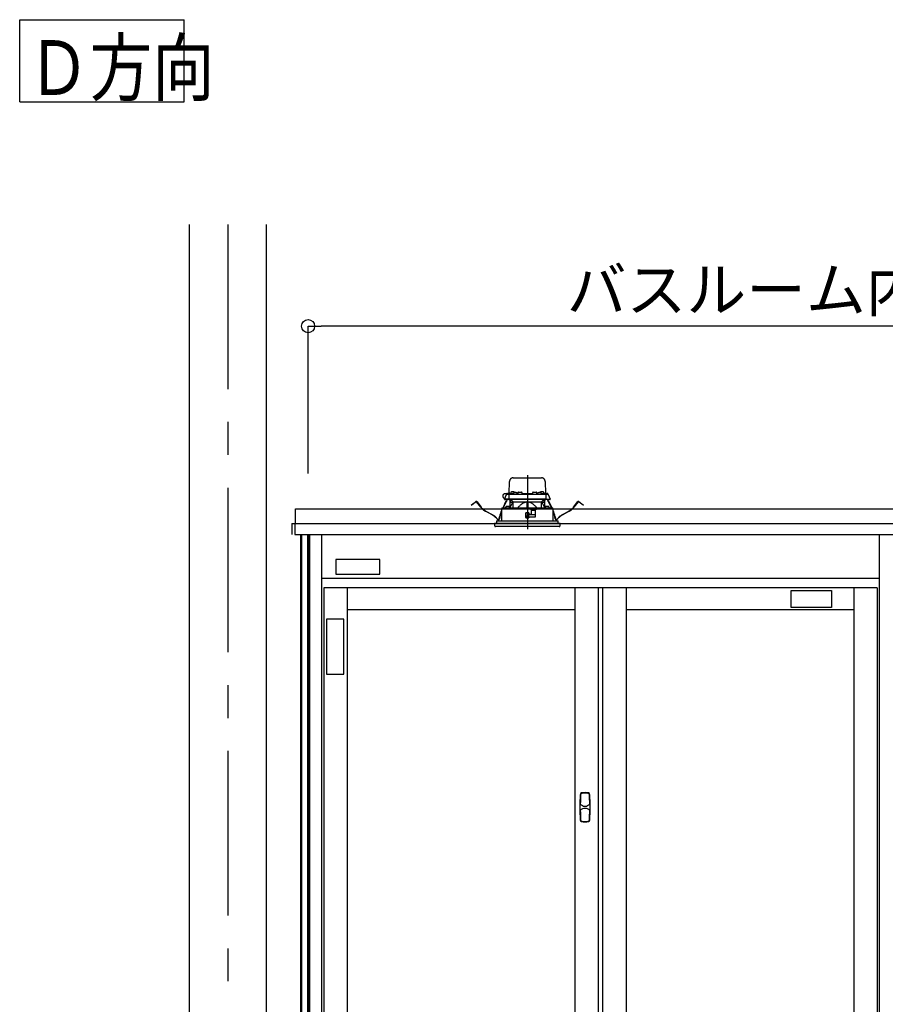
# Model space of a CAD drawing. Extents: x -405 to 205, y -16 to 288.
# Drawn here: x -240 to -200, y 89 to 134 of the extents above; entities that cross this region are included whole.
import ezdxf

# ---------------------------------------------------------------- set-up
doc = ezdxf.new("R2010")
doc.units = 0
doc.header["$MEASUREMENT"] = 0
doc.linetypes.add('CENTER', pattern=[12, 7.5, -1.5, 1.5, -1.5])
doc.linetypes.add('DASHED', pattern=[4.5, 3, -1.5])
doc.layers.get('0').update_dxf_attribs({"linetype": 'CONTINUOUS'})
doc.layers.get('DEFPOINTS').update_dxf_attribs({"linetype": 'CONTINUOUS'})
doc.layers.add('VIEW0001', color=7, linetype='CONTINUOUS')
doc.styles.get("Standard").update_dxf_attribs({"font": 'ROMANS', "bigfont": 'EXTFONT'})
doc.dimstyles.new('ISO-25', dxfattribs={"dimtxt": 2.5, "dimasz": 2.5, "dimexe": 1.25, "dimexo": 0.625, "dimtad": 1, "dimdec": 4, "dimdsep": 46, "dimtxsty": 'Standard', "dimcen": 2.5, "dimadec": 0, "dimazin": 0, "dimtfac": 1, "dimtdec": 4, "dimtmove": 0, "dimatfit": 3, "dimfxl": 1, "dimtolj": 1, "dimtzin": 0, "dimarcsym": 0})

# ---------------------------------------------------------------- blocks, each defined once
blk = doc.blocks.new('_ORIGIN')
at = {"color": 0, "linetype": 'ByBlock'}
blk.add_line((0, 0), (-1, 0), dxfattribs=at)
blk.add_circle((0, 0), 0.5, dxfattribs=at)
blk = doc.blocks.new('*D63')
at = {"color": 0}
for p, q in [((-226.727365, 113.40683), (-226.727365, 120.118495)), ((-173.994033, 120.118495), (-226.127365, 120.118495)), ((-173.394033, 113.40683), (-173.394033, 120.118495))]:
    blk.add_line(p, q, dxfattribs=at)
at = {"layer": 'DEFPOINTS', "color": 0}
for p in [(-226.727365, 120.118495), (-226.727365, 110.86683), (-173.394033, 110.86683)]:
    blk.add_point(p, dxfattribs=at)
at = {"color": 0, "xscale": 0.6, "yscale": 0.6, "zscale": 0.6, "rotation": 180}
blk.add_blockref('_ORIGIN', (-226.727365, 120.118495), dxfattribs=at)
at = {"color": 0, "xscale": 0.6, "yscale": 0.6, "zscale": 0.6}
blk.add_blockref('_ORIGIN', (-173.394033, 120.118495), dxfattribs=at)
at = {"color": 0, "linetype": 'Continuous'}
blk.add_text('バスルーム内寸\u3000１６００', height=2, dxfattribs=at).set_placement((-214.934199, 120.788559))

msp = doc.modelspace()

# ---------------------------------------------------------------- linework, layer by layer
at = {"layer": 'VIEW0001', "color": 7, "linetype": 'Continuous'}
for p, q in [((-239.87939, 130.3447), (-239.87939, 134.0947)), ((-239.87939, 134.0947), (-232.37939, 134.0947)), ((-232.37939, 130.3447), (-232.37939, 134.0947)), ((-239.87939, 130.3447), (-232.37939, 130.3447)), ((-232.14418, 124.75177), (-232.14418, 39.25181)), ((-228.64418, 124.75177), (-228.64418, 39.25181)), ((-227.29423, 111.11844), (-227.29423, 111.78511)), ((-227.29423, 111.78511), (-172.82755, 111.78511)), ((-227.46088, 111.11844), (-172.66089, 111.11844)), ((-227.46088, 111.11844), (-227.46088, 110.61844)), ((-227.32755, 111.11844), (-227.32755, 110.61844)), ((-227.30418, 111.11844), (-227.32751, 111.11844)), ((-227.29423, 111.11844), (-227.30418, 111.11844)), ((-214.92752, 111.11844), (-214.72752, 111.11844)), ((-214.92752, 111.11844), (-214.72752, 111.11844)), ((-214.92752, 111.11844), (-214.72752, 111.11844)), ((-227.32755, 110.61844), (-172.79421, 110.61844)), ((-227.06751, 110.61844), (-227.06751, 46.51844)), ((-227.02752, 110.61844), (-227.02752, 46.28511)), ((-226.75084, 110.61844), (-226.75084, 45.25177)), ((-226.72752, 110.61844), (-226.72752, 45.25177)), ((-226.66084, 110.61844), (-226.66084, 44.11844)), ((-226.11085, 110.61844), (-226.11085, 44.11844)), ((-200.67751, 110.61844), (-200.67751, 44.11844)), ((-225.46092, 109.48239), (-225.46092, 108.81573)), ((-223.46092, 109.48239), (-225.46092, 109.48239)), ((-223.46092, 108.81573), (-223.46092, 109.48239)), ((-225.46092, 108.81573), (-223.46092, 108.81573)), ((-200.67751, 108.61844), (-226.11085, 108.61844)), ((-200.77751, 108.1851), (-226.01084, 108.1851)), ((-226.01084, 108.1851), (-226.01084, 45.11844)), ((-224.94418, 108.1851), (-224.94418, 45.11844)), ((-214.56085, 108.1851), (-214.56085, 45.11844)), ((-213.49418, 108.1851), (-213.49418, 45.11844)), ((-213.29418, 108.1851), (-213.29418, 45.11844)), ((-212.22751, 108.1851), (-212.22751, 76.67677)), ((-204.69425, 107.29588), (-204.69425, 108.06254)), ((-204.69425, 108.06254), (-202.86091, 108.06254)), ((-202.86091, 108.06254), (-202.86091, 107.29588)), ((-201.84418, 108.1851), (-201.84418, 76.67677)), ((-200.77751, 108.1851), (-200.77751, 45.11844)), ((-214.56085, 107.1851), (-224.94418, 107.1851)), ((-201.84418, 107.1851), (-212.22751, 107.1851)), ((-202.86091, 107.29588), (-204.69425, 107.29588)), ((-225.89426, 106.7582), (-225.89426, 104.2582)), ((-225.10134, 106.7582), (-225.89426, 106.7582)), ((-225.10134, 104.2582), (-225.10134, 106.7582)), ((-225.89426, 104.2582), (-225.10134, 104.2582))]:
    msp.add_line(p, q, dxfattribs=at)
at = {"layer": 'VIEW0001', "color": 7, "linetype": 'CENTER'}
for p, q in [((-230.39418, 124.75177), (-230.39418, 28.91844)), ((-216.72752, 113.33059), (-216.72752, 110.86952))]:
    msp.add_line(p, q, dxfattribs=at)
at = {"layer": 'VIEW0001', "color": 7, "linetype": 'DASHED'}
for p, q in [((-217.37388, 113.20511), (-216.08115, 113.20511)), ((-217.55, 112.49844), (-217.54052, 113.04135)), ((-215.91451, 113.04135), (-215.90504, 112.49844)), ((-217.77353, 112.23177), (-217.6737, 112.44586)), ((-217.66007, 112.4751), (-217.74918, 112.4751)), ((-217.6737, 112.44586), (-217.66144, 112.47215)), ((-217.66144, 112.47215), (-217.65816, 112.47919)), ((-217.64349, 112.4651), (-217.53309, 112.4651)), ((-217.62795, 112.49844), (-217.36587, 112.49844)), ((-217.56642, 112.43235), (-217.56992, 112.23177)), ((-217.56667, 112.49844), (-217.56614, 112.52873)), ((-217.54947, 112.54511), (-217.54918, 112.54511)), ((-217.53309, 112.4651), (-217.41088, 112.4651)), ((-217.48338, 112.52668), (-217.48585, 112.49844)), ((-217.44623, 112.55893), (-217.44752, 112.55893)), ((-217.41088, 112.4651), (-216.04415, 112.4651)), ((-217.40585, 112.55893), (-217.40585, 112.56326)), ((-217.38252, 112.55893), (-217.40585, 112.55893)), ((-217.38252, 112.56326), (-217.38252, 112.55893)), ((-217.36671, 112.49335), (-217.36918, 112.4651)), ((-217.34085, 112.55893), (-217.34214, 112.55893)), ((-217.32956, 112.52559), (-217.33085, 112.52559)), ((-217.28918, 112.52559), (-217.28918, 112.52993)), ((-217.26585, 112.52559), (-217.28918, 112.52559)), ((-217.26585, 112.52993), (-217.26585, 112.52559)), ((-217.22418, 112.52559), (-217.22548, 112.52559)), ((-217.18917, 112.49844), (-217.1636, 112.49844)), ((-217.18585, 112.4651), (-217.18832, 112.49335)), ((-217.1633, 112.51569), (-217.16418, 112.4651)), ((-217.12997, 112.54844), (-216.99173, 112.54844)), ((-216.95752, 112.4651), (-216.9584, 112.51569)), ((-216.9581, 112.49844), (-216.49694, 112.49844)), ((-216.49663, 112.51569), (-216.49752, 112.4651)), ((-216.46331, 112.54844), (-216.32506, 112.54844)), ((-216.29085, 112.4651), (-216.29173, 112.51569)), ((-216.29143, 112.49844), (-216.26587, 112.49844)), ((-216.26671, 112.49335), (-216.26918, 112.4651)), ((-216.22956, 112.52559), (-216.23085, 112.52559)), ((-216.18918, 112.52559), (-216.18918, 112.52993)), ((-216.16585, 112.52559), (-216.18918, 112.52559)), ((-216.16585, 112.52993), (-216.16585, 112.52559)), ((-216.12418, 112.52559), (-216.12548, 112.52559)), ((-216.11289, 112.55893), (-216.11418, 112.55893)), ((-216.08917, 112.49844), (-215.82709, 112.49844)), ((-216.08585, 112.4651), (-216.08832, 112.49335)), ((-216.07252, 112.55893), (-216.07252, 112.56326)), ((-216.04918, 112.55893), (-216.07252, 112.55893)), ((-216.04918, 112.56326), (-216.04918, 112.55893)), ((-216.04415, 112.4651), (-215.92194, 112.4651)), ((-216.00752, 112.55893), (-216.00881, 112.55893)), ((-215.96918, 112.49844), (-215.97165, 112.52668)), ((-215.92194, 112.4651), (-215.81154, 112.4651)), ((-215.90585, 112.54511), (-215.90556, 112.54511)), ((-215.8889, 112.52873), (-215.88837, 112.49844)), ((-215.88861, 112.43235), (-215.88511, 112.23177)), ((-215.79688, 112.47919), (-215.79359, 112.47215)), ((-215.79359, 112.47215), (-215.78133, 112.44586)), ((-215.78133, 112.44586), (-215.6815, 112.23177)), ((-219.28501, 111.96122), (-219.20567, 112.0221)), ((-219.27791, 111.95197), (-219.28501, 111.96122)), ((-219.19857, 112.01285), (-219.27791, 111.95197)), ((-219.20567, 112.0221), (-219.0708, 112.12559)), ((-219.0637, 112.11634), (-219.19857, 112.01285)), ((-218.84756, 111.86203), (-219.04033, 112.11326)), ((-219.03108, 112.12036), (-218.8383, 111.86913)), ((-217.89319, 111.81866), (-217.89319, 111.77844)), ((-217.87682, 111.83508), (-217.89312, 111.81865)), ((-217.87681, 111.83508), (-216.72752, 111.84511)), ((-217.83759, 111.83542), (-217.702, 112.12378)), ((-217.69144, 112.11882), (-217.82465, 111.83553)), ((-217.73702, 112.23177), (-217.77353, 112.23177)), ((-217.73681, 112.2151), (-217.75506, 112.2151)), ((-217.56992, 112.23177), (-217.73702, 112.23177)), ((-217.55159, 112.2151), (-217.73681, 112.2151)), ((-217.71778, 111.86501), (-217.72025, 111.83677)), ((-217.72025, 111.83677), (-217.53692, 111.83677)), ((-217.702, 112.12378), (-217.67363, 112.18411)), ((-217.69144, 112.11882), (-217.702, 112.12378)), ((-217.66308, 112.17915), (-217.69144, 112.11882)), ((-217.68063, 111.89726), (-217.68192, 111.89726)), ((-217.65906, 112.2151), (-217.67363, 112.18411)), ((-217.67363, 112.18411), (-217.66308, 112.17915)), ((-217.64617, 112.2151), (-217.66308, 112.17915)), ((-217.64025, 111.89726), (-217.64025, 111.90159)), ((-217.61692, 111.89726), (-217.64025, 111.89726)), ((-217.61692, 111.90159), (-217.61692, 111.89726)), ((-217.57525, 111.89726), (-217.57654, 111.89726)), ((-217.43128, 112.23177), (-217.56992, 112.23177)), ((-217.42112, 112.2151), (-217.55159, 112.2151)), ((-217.53692, 111.83677), (-217.53939, 111.86501)), ((-217.40622, 112.07844), (-217.52228, 111.83817)), ((-217.51085, 111.86183), (-217.51085, 112.2151)), ((-217.49418, 112.2151), (-217.49418, 112.07844)), ((-217.39882, 112.07844), (-217.49418, 112.07844)), ((-217.40803, 112.14228), (-217.48085, 112.2151)), ((-216.02376, 112.23177), (-217.43128, 112.23177)), ((-216.03391, 112.2151), (-217.42112, 112.2151)), ((-217.40803, 112.14228), (-217.37752, 112.11177)), ((-217.37752, 111.83943), (-217.37752, 112.11177)), ((-217.37752, 112.11177), (-216.75252, 112.11177)), ((-216.75252, 112.11177), (-216.75252, 111.84489)), ((-216.72752, 112.11177), (-216.75252, 112.11177)), ((-216.70252, 112.11177), (-216.72752, 112.11177)), ((-216.72752, 111.84511), (-215.57822, 111.83508)), ((-216.70252, 112.11177), (-216.07752, 112.11177)), ((-216.70252, 112.11177), (-216.70252, 111.84489)), ((-216.07752, 112.11177), (-216.04701, 112.14228)), ((-216.07752, 111.83943), (-216.07752, 112.11177)), ((-215.96085, 112.07844), (-216.05621, 112.07844)), ((-215.93276, 111.83817), (-216.04882, 112.07844)), ((-215.97418, 112.2151), (-216.04701, 112.14228)), ((-215.90345, 112.2151), (-216.03391, 112.2151)), ((-215.88511, 112.23177), (-216.02376, 112.23177)), ((-215.96085, 112.07844), (-215.96085, 112.2151)), ((-215.94418, 112.2151), (-215.94418, 111.86183)), ((-215.91565, 111.86501), (-215.91812, 111.83677)), ((-215.91812, 111.83677), (-215.73478, 111.83677)), ((-215.71823, 112.2151), (-215.90345, 112.2151)), ((-215.88511, 112.23177), (-215.71801, 112.23177)), ((-215.87849, 111.89726), (-215.87978, 111.89726)), ((-215.83812, 111.89726), (-215.83812, 111.90159)), ((-215.81478, 111.89726), (-215.83812, 111.89726)), ((-215.81478, 111.90159), (-215.81478, 111.89726)), ((-215.79196, 112.17915), (-215.80886, 112.2151)), ((-215.7814, 112.18411), (-215.79597, 112.2151)), ((-215.79196, 112.17915), (-215.7814, 112.18411)), ((-215.76359, 112.11882), (-215.79196, 112.17915)), ((-215.7814, 112.18411), (-215.75303, 112.12378)), ((-215.77312, 111.89726), (-215.77441, 111.89726)), ((-215.75303, 112.12378), (-215.76359, 112.11882)), ((-215.63039, 111.83553), (-215.76359, 112.11882)), ((-215.75303, 112.12378), (-215.61744, 111.83542)), ((-215.73478, 111.83677), (-215.73726, 111.86501)), ((-215.69997, 112.2151), (-215.71823, 112.2151)), ((-215.6815, 112.23177), (-215.71801, 112.23177)), ((-215.56191, 111.81865), (-215.57822, 111.83508)), ((-215.56185, 111.77844), (-215.56185, 111.81866)), ((-214.61673, 111.86913), (-214.42396, 112.12036)), ((-214.4147, 112.11326), (-214.60748, 111.86203)), ((-214.25647, 112.01285), (-214.39134, 112.11634)), ((-214.38423, 112.12559), (-214.24936, 112.0221)), ((-214.17713, 111.95197), (-214.25647, 112.01285)), ((-214.24936, 112.0221), (-214.17003, 111.96122)), ((-214.17003, 111.96122), (-214.17713, 111.95197)), ((-218.33951, 111.51933), (-218.63247, 111.67835)), ((-218.6269, 111.6886), (-218.33395, 111.52959)), ((-218.00814, 111.34431), (-217.99372, 111.42995)), ((-217.98222, 111.42801), (-217.99663, 111.34237)), ((-217.92513, 111.64925), (-217.90005, 111.70258)), ((-217.90011, 111.67504), (-217.91457, 111.64428)), ((-217.89989, 111.77844), (-217.90101, 111.25177)), ((-216.58418, 111.77844), (-217.89948, 111.77844)), ((-216.80267, 111.60505), (-216.80075, 111.38505)), ((-216.79523, 111.51509), (-216.80189, 111.51509)), ((-216.79476, 111.4606), (-216.79608, 111.61176)), ((-216.65752, 111.61177), (-216.79601, 111.61177)), ((-216.72752, 111.46177), (-216.79476, 111.4606)), ((-216.79418, 111.39511), (-216.79476, 111.4606)), ((-216.72752, 111.39511), (-216.79418, 111.39511)), ((-216.79408, 111.37844), (-216.65752, 111.37844)), ((-216.72752, 111.61177), (-216.72752, 111.46177)), ((-216.66028, 111.4606), (-216.72752, 111.46177)), ((-216.66085, 111.39511), (-216.72752, 111.39511)), ((-216.66085, 111.39511), (-216.66028, 111.4606)), ((-216.66028, 111.4606), (-216.65896, 111.61177)), ((-216.35545, 111.51509), (-216.6598, 111.51509)), ((-216.65085, 111.56591), (-216.65085, 111.6051)), ((-216.65085, 111.3851), (-216.65085, 111.41844)), ((-216.62045, 111.53137), (-216.64792, 111.55884)), ((-216.64085, 111.42844), (-216.35752, 111.42844)), ((-216.56085, 111.52844), (-216.61338, 111.52844)), ((-216.55946, 111.75371), (-216.58418, 111.77844)), ((-216.58418, 111.77844), (-216.31752, 111.77844)), ((-216.55946, 111.75371), (-216.55085, 111.7451)), ((-216.55085, 111.7451), (-216.55085, 111.53844)), ((-216.35201, 111.71177), (-216.55085, 111.71177)), ((-216.35695, 111.42875), (-216.35144, 111.74451)), ((-216.35085, 111.7451), (-216.33762, 111.75834)), ((-216.35085, 111.4351), (-216.35085, 111.7451)), ((-216.31752, 111.77844), (-216.33762, 111.75834)), ((-215.55555, 111.77844), (-216.31752, 111.77844)), ((-215.55403, 111.25177), (-215.55514, 111.77844)), ((-215.55498, 111.70258), (-215.52991, 111.64925)), ((-215.54046, 111.64428), (-215.55492, 111.67504)), ((-215.4584, 111.34237), (-215.47282, 111.42801)), ((-215.46131, 111.42995), (-215.4469, 111.34431)), ((-215.12109, 111.52959), (-214.82813, 111.6886)), ((-214.82256, 111.67835), (-215.11552, 111.51933)), ((-215.22752, 111.11844), (-218.22752, 111.11844)), ((-218.22752, 111.11844), (-218.21851, 111.01553)), ((-215.53337, 110.98511), (-218.18531, 110.98511)), ((-218.13752, 111.25177), (-215.31752, 111.25177)), ((-218.13752, 111.25177), (-218.13752, 111.11844)), ((-215.26973, 110.98511), (-215.53337, 110.98511)), ((-215.31752, 111.11844), (-215.31752, 111.25177)), ((-215.23652, 111.01553), (-215.22752, 111.11844))]:
    msp.add_line(p, q, dxfattribs=at)
for points in [[(-217.8927, 111.81865), (-217.88213, 111.81875), (-217.87111, 111.81884), (-217.85919, 111.81894), (-217.84594, 111.81906), (-217.83127, 111.81918), (-217.81531, 111.81932), (-217.79821, 111.81947), (-217.78004, 111.81962), (-217.76082, 111.81979), (-217.74052, 111.81996), (-217.71915, 111.82015), (-217.69672, 111.82034), (-217.67327, 111.82054), (-217.64883, 111.82075), (-217.62342, 111.82097), (-217.59707, 111.8212), (-217.5698, 111.82143), (-217.54165, 111.82168), (-217.51265, 111.82192), (-217.48281, 111.82218), (-217.45219, 111.82245), (-217.4208, 111.82272), (-217.38869, 111.82299), (-217.35588, 111.82327), (-217.32241, 111.82356), (-217.28831, 111.82386), (-217.25363, 111.82416), (-217.21839, 111.82446), (-217.18263, 111.82477), (-217.1464, 111.82508), (-217.10973, 111.82539), (-217.07266, 111.82571), (-217.03523, 111.82603), (-216.99748, 111.82636), (-216.95944, 111.82669), (-216.92116, 111.82702), (-216.88268, 111.82735), (-216.84403, 111.82768), (-216.80526, 111.82801), (-216.76641, 111.82835), (-216.72752, 111.82868)], [(-217.39882, 112.07844), (-217.39683, 112.08252), (-217.39483, 112.08661), (-217.39284, 112.09069), (-217.39085, 112.09478), (-217.38886, 112.09887), (-217.38688, 112.10295), (-217.3849, 112.10704), (-217.38293, 112.11113), (-217.38097, 112.11522)], [(-217.38097, 112.11522), (-217.38097, 112.11522)], [(-216.75252, 112.10113), (-216.77854, 112.09856), (-216.80429, 112.09389), (-216.82964, 112.08732), (-216.85448, 112.07908), (-216.87873, 112.06929), (-216.90238, 112.05811), (-216.92541, 112.04567), (-216.94783, 112.03214), (-216.96964, 112.01768), (-216.99088, 112.00241), (-217.01158, 111.98642), (-217.03181, 111.96984), (-217.0516, 111.95273), (-217.07094, 111.93512), (-217.08983, 111.91705), (-217.10829, 111.89853), (-217.12638, 111.87966), (-217.14423, 111.86055), (-217.16196, 111.84131)], [(-217.16196, 111.84131), (-217.16196, 111.84131)], [(-217.16196, 111.84131), (-217.16196, 111.84131)], [(-216.72752, 111.82868), (-216.69043, 111.82836), (-216.65337, 111.82805), (-216.61639, 111.82773), (-216.57952, 111.82741), (-216.54279, 111.82709), (-216.50623, 111.82678), (-216.46988, 111.82646), (-216.43378, 111.82615), (-216.39796, 111.82585), (-216.36246, 111.82554), (-216.3273, 111.82524), (-216.29253, 111.82494), (-216.25817, 111.82464), (-216.22426, 111.82435), (-216.19083, 111.82406), (-216.15791, 111.82378), (-216.12554, 111.8235), (-216.09374, 111.82323), (-216.06255, 111.82296), (-216.03199, 111.8227), (-216.0021, 111.82244), (-215.9729, 111.82219), (-215.94442, 111.82194), (-215.91668, 111.8217), (-215.88972, 111.82147), (-215.86357, 111.82125), (-215.83824, 111.82103), (-215.81376, 111.82082), (-215.79015, 111.82062), (-215.76744, 111.82042), (-215.74564, 111.82023), (-215.72479, 111.82005), (-215.70489, 111.81988), (-215.68596, 111.81972), (-215.66804, 111.81956), (-215.65115, 111.81942), (-215.63527, 111.81928), (-215.62039, 111.81915), (-215.60653, 111.81903), (-215.59385, 111.81893), (-215.58247, 111.81883), (-215.57214, 111.81874), (-215.56233, 111.81865)], [(-216.72752, 111.82868), (-216.72752, 111.82868)], [(-216.29308, 111.84131), (-216.313, 111.86271), (-216.33305, 111.88397), (-216.35339, 111.90496), (-216.37414, 111.92553), (-216.39543, 111.94556), (-216.41733, 111.96495), (-216.43983, 111.98363), (-216.46295, 112.00152), (-216.48672, 112.01856), (-216.51117, 112.0346), (-216.53636, 112.04942), (-216.56234, 112.06282), (-216.58909, 112.07465), (-216.61657, 112.08473), (-216.64472, 112.09261), (-216.67346, 112.09775), (-216.70252, 112.10113)], [(-216.70252, 112.10113), (-216.70252, 112.10113)], [(-216.70252, 112.10113), (-216.70252, 112.10113)], [(-216.70252, 112.10113), (-216.70252, 112.10113)], [(-216.70252, 112.10113), (-216.70252, 112.10113)], [(-216.07406, 112.11522), (-216.0721, 112.11113), (-216.07013, 112.10704), (-216.06816, 112.10295), (-216.06617, 112.09887), (-216.06419, 112.09478), (-216.0622, 112.09069), (-216.0602, 112.08661), (-216.05821, 112.08252), (-216.05621, 112.07844)]]:
    msp.add_lwpolyline(points, dxfattribs=at)
for centre, radius, start, end in [((-217.37388, 113.03844), 0.16667, 90, 179), ((-216.08115, 113.03844), 0.16667, 1, 90), ((-217.74918, 112.37177), 0.10333, 90, 266.04026), ((-217.64349, 112.43177), 0.03333, 90, 155), ((-217.62795, 112.4651), 0.03333, 90, 155), ((-217.53309, 112.43177), 0.03333, 90, 179), ((-217.54947, 112.52844), 0.01667, 90, 179), ((-217.45017, 112.52378), 0.03333, 106.257028, 175), ((-217.39418, 112.33177), 0.23333, 103.21298, 106.257028), ((-217.39418, 112.33177), 0.23304, 96.619144, 102.903812), ((-217.40344, 112.37304), 0.19103, 92.172514, 95.287702), ((-217.41415, 112.52155), 0.04252, 78.751894, 85.330161), ((-217.37422, 112.52155), 0.04252, 94.669839, 101.248106), ((-217.38493, 112.37304), 0.19103, 84.712298, 87.827486), ((-217.39418, 112.33177), 0.23304, 77.096188, 83.380856), ((-217.33351, 112.49044), 0.03333, 106.257028, 175), ((-217.27752, 112.29844), 0.23333, 103.21298, 106.257028), ((-217.39418, 112.33177), 0.23333, 73.742972, 76.78702), ((-217.27752, 112.29844), 0.23304, 96.619144, 102.903812), ((-217.3382, 112.52378), 0.03333, 10.421571, 73.742972), ((-217.28678, 112.3397), 0.19103, 92.172514, 95.287702), ((-217.29748, 112.48822), 0.04252, 78.751894, 85.330161), ((-217.25756, 112.48822), 0.04252, 94.669839, 101.248106), ((-217.26826, 112.3397), 0.19103, 84.712298, 87.827486), ((-217.27752, 112.29844), 0.23304, 77.096188, 83.380856), ((-217.27752, 112.29844), 0.23333, 73.742972, 76.78702), ((-217.22153, 112.49044), 0.03333, 5, 73.742972), ((-217.12997, 112.51511), 0.03333, 90, 179), ((-216.99173, 112.51511), 0.03333, 1, 90), ((-216.46331, 112.51511), 0.03333, 90, 179), ((-216.32506, 112.51511), 0.03333, 1, 90), ((-216.23351, 112.49044), 0.03333, 106.257028, 175), ((-216.17752, 112.29844), 0.23333, 103.21298, 106.257028), ((-216.17752, 112.29844), 0.23304, 96.619144, 102.903812), ((-216.18678, 112.3397), 0.19103, 92.172514, 95.287702), ((-216.19748, 112.48822), 0.04252, 78.751894, 85.330161), ((-216.15756, 112.48822), 0.04252, 94.669839, 101.248106), ((-216.16826, 112.3397), 0.19103, 84.712298, 87.827486), ((-216.17752, 112.29844), 0.23304, 77.096188, 83.380856), ((-216.11684, 112.52378), 0.03333, 106.257028, 169.578429), ((-216.06085, 112.33177), 0.23333, 103.21298, 106.257028), ((-216.17752, 112.29844), 0.23333, 73.742972, 76.78702), ((-216.06085, 112.33177), 0.23304, 96.619144, 102.903812), ((-216.12153, 112.49044), 0.03333, 5, 73.742972), ((-216.07011, 112.37304), 0.19103, 92.172514, 95.287702), ((-216.08081, 112.52155), 0.04252, 78.751894, 85.330161), ((-216.04089, 112.52155), 0.04252, 94.669839, 101.248106), ((-216.05159, 112.37304), 0.19103, 84.712298, 87.827486), ((-216.06085, 112.33177), 0.23304, 77.096188, 83.380856), ((-216.06085, 112.33177), 0.23333, 73.742972, 76.78702), ((-216.00486, 112.52378), 0.03333, 5, 73.742972), ((-215.92194, 112.43177), 0.03333, 1, 90), ((-215.90556, 112.52844), 0.01667, 1, 90), ((-215.82709, 112.4651), 0.03333, 25, 90), ((-215.81154, 112.43177), 0.03333, 25, 90), ((-219.05355, 112.10311), 0.02833, 37.5, 127.5), ((-219.05355, 112.10311), 0.01667, 37.5, 127.5), ((-218.30808, 112.27599), 0.68, 217.5, 241.507139), ((-218.30808, 112.27599), 0.66833, 217.5, 241.507139), ((-217.75506, 112.23177), 0.01667, 180, 270), ((-217.68457, 111.86211), 0.03333, 106.257028, 175), ((-217.62858, 111.67011), 0.23333, 103.21298, 106.257028), ((-217.62858, 111.67011), 0.23304, 96.619144, 102.903812), ((-217.63784, 111.71137), 0.19103, 92.172514, 95.287702), ((-217.64855, 111.85989), 0.04252, 78.751894, 85.330161), ((-217.60862, 111.85989), 0.04252, 94.669839, 101.248106), ((-217.61933, 111.71137), 0.19103, 84.712298, 87.827486), ((-217.62858, 111.67011), 0.23304, 77.096188, 83.380856), ((-217.62858, 111.67011), 0.23333, 73.742972, 76.78702), ((-217.55159, 112.23177), 0.01667, 180, 270), ((-217.5726, 111.86211), 0.03333, 5, 73.742972), ((-215.88244, 111.86211), 0.03333, 106.257028, 175), ((-215.90345, 112.23177), 0.01667, 270, 0), ((-215.82645, 111.67011), 0.23333, 103.21298, 106.257028), ((-215.82645, 111.67011), 0.23304, 96.619144, 102.903812), ((-215.83571, 111.71137), 0.19103, 92.172514, 95.287702), ((-215.84641, 111.85989), 0.04252, 78.751894, 85.330161), ((-215.80649, 111.85989), 0.04252, 94.669839, 101.248106), ((-215.81719, 111.71137), 0.19103, 84.712298, 87.827486), ((-215.82645, 111.67011), 0.23304, 77.096188, 83.380856), ((-215.82645, 111.67011), 0.23333, 73.742972, 76.78702), ((-215.77046, 111.86211), 0.03333, 5, 73.742972), ((-215.69997, 112.23177), 0.01667, 270, 0), ((-215.14696, 112.27599), 0.66833, 298.492861, 322.5), ((-215.14696, 112.27599), 0.68, 298.492861, 322.5), ((-214.40148, 112.10311), 0.02833, 52.5, 142.5), ((-214.40148, 112.10311), 0.01667, 52.5, 142.5), ((-218.72115, 110.81624), 0.8, 38.692737, 61.507139), ((-218.72115, 110.81624), 0.81167, 38.692737, 61.507139), ((-218.05251, 111.35177), 0.05667, 218.692737, 350.445274), ((-218.05251, 111.35177), 0.045, 218.692737, 350.445274), ((-217.16045, 111.28969), 0.845, 154.816937, 170.445274), ((-217.16045, 111.28969), 0.83333, 154.816937, 170.445274), ((-216.64085, 111.56591), 0.01, 180, 225), ((-216.64085, 111.41844), 0.01, 90, 180), ((-216.61338, 111.53844), 0.01, 225, 270), ((-216.56085, 111.53844), 0.01, 270, 0), ((-216.29459, 111.28969), 0.83333, 9.554726, 25.183063), ((-216.29459, 111.28969), 0.845, 9.554726, 25.183063), ((-215.40252, 111.35177), 0.05667, 189.554726, 321.307263), ((-215.40252, 111.35177), 0.045, 189.554726, 321.307263), ((-214.73388, 110.81624), 0.81167, 118.492861, 141.307263), ((-214.73388, 110.81624), 0.8, 118.492861, 141.307263), ((-218.18531, 111.01844), 0.03333, 185, 270), ((-215.26973, 111.01844), 0.03333, 270, 355)]:
    msp.add_arc(centre, radius, start, end, dxfattribs=at)
at = {"layer": 'VIEW0001', "color": 7, "linetype": 'Continuous'}
for centre, radius, start, end in [((-214.23399, 98.75366), 0.08333, 102.358309, 177.274852), ((-214.23399, 98.75366), 0.06533, 102.358309, 177.274852), ((-214.09752, 98.13077), 0.721, 77.641691, 102.358309), ((-214.09752, 98.13077), 0.703, 77.641691, 102.358309), ((-213.96104, 98.75366), 0.06533, 2.725148, 77.641691), ((-213.96104, 98.75366), 0.08333, 2.725148, 77.641691), ((-202.28918, 98.1851), 12.04167, 177.274852, 182.725148), ((-202.28918, 98.1851), 12.02367, 177.274852, 179.280486), ((-214.09691, 98.50818), 0.275, 218.579345, 321.026164), ((-225.90585, 98.1851), 12.02367, 0.719435, 2.725148), ((-225.90585, 98.1851), 12.04167, 357.274852, 2.725148), ((-202.28918, 98.1851), 12.02367, 180.719435, 182.725148), ((-214.09761, 97.85972), 0.275, 38.755861, 141.182725), ((-225.90585, 98.1851), 12.02367, 357.274852, 359.269774), ((-214.23399, 97.61655), 0.08333, 182.725148, 257.641691), ((-214.23399, 97.61655), 0.06533, 182.725148, 257.641691), ((-214.09752, 98.23944), 0.721, 257.641691, 282.358309), ((-214.09752, 98.23944), 0.703, 257.641691, 282.358309), ((-213.96104, 97.61655), 0.06533, 282.358309, 357.274852), ((-213.96104, 97.61655), 0.08333, 282.358309, 357.274852)]:
    msp.add_arc(centre, radius, start, end, dxfattribs=at)

# ---------------------------------------------------------------- texts
at = {"layer": 'VIEW0001', "color": 7, "width": 0.833333}
msp.add_text('Ｄ方向', height=2.5, dxfattribs=at).set_placement((-239.52268, 130.65795))

# ---------------------------------------------------------------- dimensions: what is measured, and where the dimension line sits
at = {"layer": 'VIEW0001', "color": 7}
dim = msp.add_linear_dim(base=(-226.72736, 120.11849), p1=(-173.39403, 110.86683), p2=(-226.72736, 110.86683), text='バスルーム内寸\u3000１６００', dimstyle='ISO-25', override={"dimtxt": 2, "dimasz": 0.6, "dimexe": 0, "dimexo": 2.54, "dimgap": 0.5, "dimtad": 1, "dimtih": 0, "dimtoh": 0, "dimdsep": 46, "dimblk1": 'ORIGIN', "dimblk2": 'ORIGIN', "dimsah": 1, "dimse1": 0, "dimse2": 0, "dimtmove": 0}, dxfattribs=at)
dim.commit()
dim.dimension.update_dxf_attribs({"geometry": '*D63', "text_midpoint": (-200.0587, 120.11849), "dimtype": 160})

doc.saveas('drawing.dxf')
